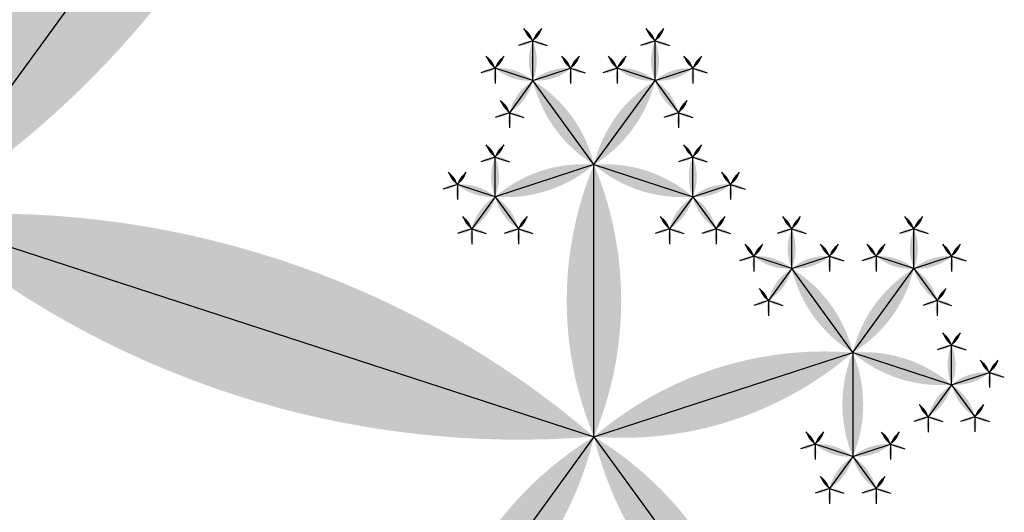
# Model space of a CAD drawing. Units: inches. Extents: x -1.64 to 1.64, y -1.58 to 1.53.
# Drawn here: x -0.67 to -0.59, y -0.48 to -0.44 of the extents above; entities that cross this region are included whole.
import ezdxf

# ---------------------------------------------------------------- set-up
doc = ezdxf.new("R2010")
doc.units = ezdxf.units.IN
doc.header["$MEASUREMENT"] = 0
doc.layers.add('layer1', color=7, linetype='Continuous')

# ---------------------------------------------------------------- blocks, each defined once
blk = doc.blocks.new('lune_4')
h = blk.add_hatch(color=256)
edge = h.paths.add_edge_path()
edge.add_arc((-1.2, 0.5), 1.3, 337.3801, 382.6199)
edge.add_arc((1.2, 0.5), 1.3, 157.3801, 202.6199)
blk = doc.blocks.new('pent_tree_lune')
at = {"color": 0}
for p, q in [((0.224514, 0.746711), (0.224514, 0.767997)), ((0.277515, 0.763932), (0.224514, 0.746711)), ((0.277515, 0.763932), (0.277515, 0.708204)), ((0.224514, 0.746711), (0.20427, 0.753289)), ((0.224514, 0.746711), (0.212002, 0.72949)), ((0.224514, 0.746711), (0.237026, 0.72949)), ((0.207223, 0.736068), (0.207223, 0.739174)), ((0.241805, 0.736068), (0.241805, 0.739174)), ((0.207223, 0.736068), (0.20427, 0.737028)), ((0.207223, 0.736068), (0.210177, 0.737028)), ((0.241805, 0.736068), (0.238851, 0.737028)), ((0.241805, 0.736068), (0.244758, 0.737028)), ((0.207223, 0.736068), (0.205398, 0.733555)), ((0.212002, 0.72949), (0.207223, 0.736068)), ((0.237026, 0.72949), (0.241805, 0.736068)), ((0.241805, 0.736068), (0.24363, 0.733555)), ((0.20427, 0.726978), (0.20427, 0.730083)), ((0.212002, 0.72949), (0.20427, 0.726978)), ((0.212002, 0.72949), (0.212002, 0.72136)), ((0.212002, 0.72949), (0.219735, 0.726978)), ((0.219735, 0.726978), (0.219735, 0.730083)), ((0.229293, 0.726978), (0.229293, 0.730083)), ((0.237026, 0.72949), (0.229293, 0.726978)), ((0.237026, 0.72949), (0.237026, 0.72136)), ((0.237026, 0.72949), (0.244758, 0.726978)), ((0.244758, 0.726978), (0.244758, 0.730083)), ((0.20427, 0.726978), (0.201316, 0.727937)), ((0.219735, 0.726978), (0.222689, 0.727937)), ((0.229293, 0.726978), (0.226339, 0.727937)), ((0.244758, 0.726978), (0.247712, 0.727937)), ((0.20427, 0.726978), (0.202444, 0.724465)), ((0.20427, 0.726978), (0.206095, 0.724465)), ((0.219735, 0.726978), (0.217909, 0.724465)), ((0.219735, 0.726978), (0.22156, 0.724465)), ((0.229293, 0.726978), (0.227468, 0.724465)), ((0.229293, 0.726978), (0.231118, 0.724465)), ((0.244758, 0.726978), (0.242933, 0.724465)), ((0.244758, 0.726978), (0.246584, 0.724465)), ((0.212002, 0.72136), (0.209049, 0.722319)), ((0.212002, 0.72136), (0.214956, 0.722319)), ((0.237026, 0.72136), (0.234072, 0.722319)), ((0.237026, 0.72136), (0.239979, 0.722319)), ((0.212002, 0.72136), (0.210177, 0.718847)), ((0.212002, 0.72136), (0.213828, 0.718847)), ((0.237026, 0.72136), (0.2352, 0.718847)), ((0.237026, 0.72136), (0.238851, 0.718847))]:
    blk.add_line(p, q, dxfattribs=at)
at = {"layer": 'layer1', "color": 0}
for p, q in [((0.207223, 0.739174), (0.206526, 0.740133)), ((0.207223, 0.739174), (0.20792, 0.740133)), ((0.241805, 0.739174), (0.241108, 0.740133)), ((0.241805, 0.739174), (0.242502, 0.740133)), ((0.207223, 0.739174), (0.206095, 0.738807)), ((0.207223, 0.739174), (0.208351, 0.738807)), ((0.241805, 0.739174), (0.240677, 0.738807)), ((0.241805, 0.739174), (0.242933, 0.738807)), ((0.20427, 0.737028), (0.203572, 0.737987)), ((0.20427, 0.737028), (0.204967, 0.737987)), ((0.210177, 0.737028), (0.20948, 0.737987)), ((0.210177, 0.737028), (0.210874, 0.737987)), ((0.238851, 0.737028), (0.238154, 0.737987)), ((0.238851, 0.737028), (0.239548, 0.737987)), ((0.244758, 0.737028), (0.244061, 0.737987)), ((0.244758, 0.737028), (0.245456, 0.737987)), ((0.20427, 0.737028), (0.203141, 0.736661)), ((0.20427, 0.737028), (0.20427, 0.735841)), ((0.210177, 0.737028), (0.211305, 0.736661)), ((0.210177, 0.737028), (0.210177, 0.735841)), ((0.238851, 0.737028), (0.237723, 0.736661)), ((0.238851, 0.737028), (0.238851, 0.735841)), ((0.244758, 0.737028), (0.245887, 0.736661)), ((0.244758, 0.737028), (0.244758, 0.735841)), ((0.205398, 0.733555), (0.204701, 0.734515)), ((0.24363, 0.733555), (0.244327, 0.734515)), ((0.205398, 0.733555), (0.20427, 0.733189)), ((0.205398, 0.733555), (0.205398, 0.732369)), ((0.205398, 0.733555), (0.206526, 0.733189)), ((0.24363, 0.733555), (0.242502, 0.733189)), ((0.24363, 0.733555), (0.24363, 0.732369)), ((0.24363, 0.733555), (0.244758, 0.733189)), ((0.20427, 0.730083), (0.203572, 0.731043)), ((0.20427, 0.730083), (0.204967, 0.731043)), ((0.219735, 0.730083), (0.219038, 0.731043)), ((0.219735, 0.730083), (0.220432, 0.731043)), ((0.229293, 0.730083), (0.228596, 0.731043)), ((0.229293, 0.730083), (0.22999, 0.731043)), ((0.244758, 0.730083), (0.244061, 0.731043)), ((0.244758, 0.730083), (0.245456, 0.731043)), ((0.20427, 0.730083), (0.203141, 0.729717)), ((0.20427, 0.730083), (0.205398, 0.729717)), ((0.219735, 0.730083), (0.218607, 0.729717)), ((0.219735, 0.730083), (0.220863, 0.729717)), ((0.229293, 0.730083), (0.228165, 0.729717)), ((0.229293, 0.730083), (0.230421, 0.729717)), ((0.244758, 0.730083), (0.24363, 0.729717)), ((0.244758, 0.730083), (0.245887, 0.729717)), ((0.201316, 0.727937), (0.200619, 0.728897)), ((0.201316, 0.727937), (0.202013, 0.728897)), ((0.222689, 0.727937), (0.221991, 0.728897)), ((0.222689, 0.727937), (0.223386, 0.728897)), ((0.226339, 0.727937), (0.225642, 0.728897)), ((0.226339, 0.727937), (0.227037, 0.728897)), ((0.247712, 0.727937), (0.247015, 0.728897)), ((0.247712, 0.727937), (0.248409, 0.728897)), ((0.201316, 0.727937), (0.200188, 0.727571)), ((0.201316, 0.727937), (0.201316, 0.726751)), ((0.222689, 0.727937), (0.223817, 0.727571)), ((0.222689, 0.727937), (0.222689, 0.726751)), ((0.226339, 0.727937), (0.225211, 0.727571)), ((0.226339, 0.727937), (0.226339, 0.726751)), ((0.247712, 0.727937), (0.24884, 0.727571)), ((0.247712, 0.727937), (0.247712, 0.726751)), ((0.202444, 0.724465), (0.201747, 0.725425)), ((0.206095, 0.724465), (0.206792, 0.725425)), ((0.217909, 0.724465), (0.217212, 0.725425)), ((0.22156, 0.724465), (0.222258, 0.725425)), ((0.227468, 0.724465), (0.22677, 0.725425)), ((0.231118, 0.724465), (0.231816, 0.725425)), ((0.242933, 0.724465), (0.242236, 0.725425)), ((0.246584, 0.724465), (0.247281, 0.725425)), ((0.202444, 0.724465), (0.201316, 0.724099)), ((0.202444, 0.724465), (0.202444, 0.723279)), ((0.202444, 0.724465), (0.203572, 0.724099)), ((0.206095, 0.724465), (0.204967, 0.724099)), ((0.206095, 0.724465), (0.206095, 0.723279)), ((0.206095, 0.724465), (0.207223, 0.724099)), ((0.217909, 0.724465), (0.216781, 0.724099)), ((0.217909, 0.724465), (0.217909, 0.723279)), ((0.217909, 0.724465), (0.219038, 0.724099)), ((0.22156, 0.724465), (0.220432, 0.724099)), ((0.22156, 0.724465), (0.22156, 0.723279)), ((0.22156, 0.724465), (0.222689, 0.724099)), ((0.227468, 0.724465), (0.226339, 0.724099)), ((0.227468, 0.724465), (0.227468, 0.723279)), ((0.227468, 0.724465), (0.228596, 0.724099)), ((0.231118, 0.724465), (0.22999, 0.724099)), ((0.231118, 0.724465), (0.231118, 0.723279)), ((0.231118, 0.724465), (0.232247, 0.724099)), ((0.242933, 0.724465), (0.241805, 0.724099)), ((0.242933, 0.724465), (0.242933, 0.723279)), ((0.242933, 0.724465), (0.244061, 0.724099)), ((0.246584, 0.724465), (0.245456, 0.724099)), ((0.246584, 0.724465), (0.246584, 0.723279)), ((0.246584, 0.724465), (0.247712, 0.724099)), ((0.209049, 0.722319), (0.208351, 0.723279)), ((0.209049, 0.722319), (0.209746, 0.723279)), ((0.214956, 0.722319), (0.214259, 0.723279)), ((0.214956, 0.722319), (0.215653, 0.723279)), ((0.234072, 0.722319), (0.233375, 0.723279)), ((0.234072, 0.722319), (0.234769, 0.723279)), ((0.239979, 0.722319), (0.239282, 0.723279)), ((0.239979, 0.722319), (0.240677, 0.723279)), ((0.209049, 0.722319), (0.20792, 0.721953)), ((0.209049, 0.722319), (0.209049, 0.721133)), ((0.214956, 0.722319), (0.216084, 0.721953)), ((0.214956, 0.722319), (0.214956, 0.721133)), ((0.234072, 0.722319), (0.232944, 0.721953)), ((0.234072, 0.722319), (0.234072, 0.721133)), ((0.239979, 0.722319), (0.241108, 0.721953)), ((0.239979, 0.722319), (0.239979, 0.721133)), ((0.210177, 0.718847), (0.20948, 0.719807)), ((0.213828, 0.718847), (0.214525, 0.719807)), ((0.2352, 0.718847), (0.234503, 0.719807)), ((0.238851, 0.718847), (0.239548, 0.719807)), ((0.210177, 0.718847), (0.209049, 0.71848)), ((0.210177, 0.718847), (0.210177, 0.717661)), ((0.210177, 0.718847), (0.211305, 0.71848)), ((0.213828, 0.718847), (0.2127, 0.71848)), ((0.213828, 0.718847), (0.213828, 0.717661)), ((0.213828, 0.718847), (0.214956, 0.71848)), ((0.2352, 0.718847), (0.234072, 0.71848)), ((0.2352, 0.718847), (0.2352, 0.717661)), ((0.2352, 0.718847), (0.236328, 0.71848)), ((0.238851, 0.718847), (0.237723, 0.71848)), ((0.238851, 0.718847), (0.238851, 0.717661)), ((0.238851, 0.718847), (0.239979, 0.71848))]:
    blk.add_line(p, q, dxfattribs=at)
for p, xscale, yscale, zscale, rotation in [((0.277515, 0.763932), 0.05572809000084099, 0.05572809000084099, 0.05572809000084099, 107.9999999999999), ((0.224514, 0.746711), 0.021286236252208, 0.021286236252208, 0.021286236252208, 359.9999999999999), ((0.277515, 0.763932), 0.05572809000084099, 0.05572809000084099, 0.05572809000084099, 179.9999999999999), ((0.224514, 0.746711), 0.021286236252208, 0.021286236252208, 0.021286236252208, 71.99999999999984), ((0.224514, 0.746711), 0.02128623625220799, 0.021286236252208, 0.021286236252208, 143.9999999999997), ((0.224514, 0.746711), 0.021286236252208, 0.021286236252208, 0.021286236252208, 215.9999999999998), ((0.207223, 0.739174), 0.001186241289642, 0.001186241289642, 0.001186241289642, 35.99999999999932), ((0.207223, 0.739174), 0.001186241289642, 0.001186241289642, 0.001186241289642, 324.0000000000007), ((0.241805, 0.739174), 0.001186241289642, 0.001186241289642, 0.001186241289642, 35.99999999999932), ((0.241805, 0.739174), 0.001186241289642, 0.001186241289642, 0.001186241289642, 324.0000000000007), ((0.207223, 0.739174), 0.001186241289642, 0.001186241289642, 0.001186241289642, 108.0000000000017), ((0.207223, 0.739174), 0.001186241289642, 0.001186241289642, 0.001186241289642, 251.9999999999982), ((0.241805, 0.739174), 0.001186241289642, 0.001186241289642, 0.001186241289642, 108.0000000000017), ((0.241805, 0.736068), 0.003105620015142, 0.003105620015142, 0.003105620015142, 359.9999999999995), ((0.241805, 0.739174), 0.001186241289642, 0.001186241289642, 0.001186241289642, 251.9999999999982), ((0.20427, 0.737028), 0.001186241289642, 0.001186241289642, 0.001186241289642, 35.99999999999932), ((0.20427, 0.737028), 0.001186241289642, 0.001186241289642, 0.001186241289642, 323.9999999999996), ((0.210177, 0.737028), 0.001186241289642, 0.001186241289642, 0.001186241289642, 36.00000000000041), ((0.210177, 0.737028), 0.001186241289642, 0.001186241289642, 0.001186241289642, 324.0000000000007), ((0.238851, 0.737028), 0.001186241289642, 0.001186241289642, 0.001186241289642, 35.99999999999932), ((0.238851, 0.737028), 0.001186241289642, 0.001186241289642, 0.001186241289642, 323.9999999999996), ((0.244758, 0.737028), 0.001186241289642, 0.001186241289642, 0.001186241289642, 36.00000000000151), ((0.244758, 0.737028), 0.001186241289642, 0.001186241289642, 0.001186241289642, 323.9999999999996), ((0.20427, 0.737028), 0.001186241289642, 0.001186241289642, 0.001186241289642, 108.0000000000009), ((0.207223, 0.736068), 0.003105620015142, 0.003105620015142, 0.003105620015142, 71.99999999999976), ((0.207223, 0.736068), 0.003105620015142, 0.003105620015142, 0.003105620015142, 288.0000000000002), ((0.210177, 0.737028), 0.001186241289642, 0.001186241289642, 0.001186241289642, 251.999999999999), ((0.238851, 0.737028), 0.001186241289642, 0.001186241289642, 0.001186241289642, 108.0000000000009), ((0.241805, 0.736068), 0.003105620015142, 0.003105620015142, 0.003105620015142, 71.99999999999994), ((0.241805, 0.736068), 0.003105620015142, 0.003105620015142, 0.003105620015142, 287.9999999999999), ((0.244758, 0.737028), 0.001186241289642, 0.001186241289642, 0.001186241289642, 251.999999999999), ((0.20427, 0.737028), 0.001186241289642, 0.001186241289642, 0.001186241289642, 179.9999999999987), ((0.212002, 0.72949), 0.008130618755783001, 0.008130618755783001, 0.008130618755783001, 35.99999999999946), ((0.210177, 0.737028), 0.001186241289642, 0.001186241289642, 0.001186241289642, 180.0000000000013), ((0.237026, 0.72949), 0.008130618755783001, 0.008130618755783001, 0.008130618755783001, 323.9999999999994), ((0.238851, 0.737028), 0.001186241289642, 0.001186241289642, 0.001186241289642, 179.9999999999987), ((0.244758, 0.737028), 0.001186241289642, 0.001186241289642, 0.001186241289642, 180.0000000000013), ((0.207223, 0.736068), 0.003105620015142, 0.003105620015142, 0.003105620015142, 144.0000000000001), ((0.241805, 0.736068), 0.003105620015142, 0.003105620015142, 0.003105620015142, 215.9999999999998), ((0.205398, 0.733555), 0.001186241289642, 0.001186241289642, 0.001186241289642, 36.00000000000041), ((0.24363, 0.733555), 0.001186241289642, 0.001186241289642, 0.001186241289642, 323.9999999999996), ((0.205398, 0.733555), 0.001186241289642, 0.001186241289642, 0.001186241289642, 108.0000000000013), ((0.205398, 0.733555), 0.001186241289642, 0.001186241289642, 0.001186241289642, 180), ((0.205398, 0.733555), 0.001186241289642, 0.001186241289642, 0.001186241289642, 251.9999999999987), ((0.24363, 0.733555), 0.001186241289642, 0.001186241289642, 0.001186241289642, 108.0000000000013), ((0.24363, 0.733555), 0.001186241289642, 0.001186241289642, 0.001186241289642, 180), ((0.24363, 0.733555), 0.001186241289642, 0.001186241289642, 0.001186241289642, 251.9999999999987), ((0.20427, 0.730083), 0.001186241289642, 0.001186241289642, 0.001186241289642, 35.99999999999932), ((0.20427, 0.730083), 0.001186241289642, 0.001186241289642, 0.001186241289642, 324.0000000000007), ((0.219735, 0.730083), 0.001186241289642, 0.001186241289642, 0.001186241289642, 35.99999999999932), ((0.219735, 0.730083), 0.001186241289642, 0.001186241289642, 0.001186241289642, 324.0000000000007), ((0.229293, 0.730083), 0.001186241289642, 0.001186241289642, 0.001186241289642, 36.00000000000151), ((0.229293, 0.730083), 0.001186241289642, 0.001186241289642, 0.001186241289642, 323.9999999999985), ((0.244758, 0.730083), 0.001186241289642, 0.001186241289642, 0.001186241289642, 35.99999999999932), ((0.244758, 0.730083), 0.001186241289642, 0.001186241289642, 0.001186241289642, 324.0000000000007), ((0.20427, 0.730083), 0.001186241289642, 0.001186241289642, 0.001186241289642, 108.0000000000017), ((0.212002, 0.72949), 0.008130618755783001, 0.008130618755783001, 0.008130618755783001, 107.9999999999998), ((0.20427, 0.730083), 0.001186241289642, 0.001186241289642, 0.001186241289642, 251.9999999999982), ((0.212002, 0.72949), 0.008130618755783001, 0.008130618755783001, 0.008130618755783001, 251.9999999999992), ((0.219735, 0.730083), 0.001186241289642, 0.001186241289642, 0.001186241289642, 108.0000000000017), ((0.219735, 0.730083), 0.001186241289642, 0.001186241289642, 0.001186241289642, 251.9999999999982), ((0.229293, 0.730083), 0.001186241289642, 0.001186241289642, 0.001186241289642, 108.0000000000005), ((0.237026, 0.72949), 0.008130618755783001, 0.008130618755783001, 0.008130618755783001, 107.9999999999998), ((0.229293, 0.730083), 0.001186241289642, 0.001186241289642, 0.001186241289642, 251.9999999999995), ((0.237026, 0.72949), 0.008130618755783001, 0.008130618755783001, 0.008130618755783001, 251.9999999999994), ((0.244758, 0.730083), 0.001186241289642, 0.001186241289642, 0.001186241289642, 108.0000000000017), ((0.244758, 0.730083), 0.001186241289642, 0.001186241289642, 0.001186241289642, 251.9999999999982), ((0.212002, 0.72949), 0.008130618755783001, 0.008130618755783001, 0.008130618755783001, 179.9999999999996), ((0.237026, 0.72949), 0.008130618755783001, 0.008130618755783001, 0.008130618755783001, 179.9999999999996), ((0.201316, 0.727937), 0.001186241289642, 0.001186241289642, 0.001186241289642, 35.99999999999932), ((0.201316, 0.727937), 0.001186241289642, 0.001186241289642, 0.001186241289642, 323.9999999999996), ((0.222689, 0.727937), 0.001186241289642, 0.001186241289642, 0.001186241289642, 36.00000000000041), ((0.222689, 0.727937), 0.001186241289642, 0.001186241289642, 0.001186241289642, 324.0000000000007), ((0.226339, 0.727937), 0.001186241289642, 0.001186241289642, 0.001186241289642, 36.00000000000041), ((0.226339, 0.727937), 0.001186241289642, 0.001186241289642, 0.001186241289642, 323.9999999999985), ((0.247712, 0.727937), 0.001186241289642, 0.001186241289642, 0.001186241289642, 36.00000000000041), ((0.247712, 0.727937), 0.001186241289642, 0.001186241289642, 0.001186241289642, 324.0000000000007), ((0.201316, 0.727937), 0.001186241289642, 0.001186241289642, 0.001186241289642, 108.0000000000009), ((0.201316, 0.727937), 0.001186241289642, 0.001186241289642, 0.001186241289642, 179.9999999999987), ((0.20427, 0.726978), 0.003105620015142, 0.003105620015142, 0.003105620015142, 71.99999999999994), ((0.219735, 0.726978), 0.003105620015142, 0.003105620015142, 0.003105620015142, 288.0000000000002), ((0.222689, 0.727937), 0.001186241289642, 0.001186241289642, 0.001186241289642, 180.0000000000013), ((0.222689, 0.727937), 0.001186241289642, 0.001186241289642, 0.001186241289642, 251.999999999999), ((0.226339, 0.727937), 0.001186241289642, 0.001186241289642, 0.001186241289642, 108.0000000000009), ((0.226339, 0.727937), 0.001186241289642, 0.001186241289642, 0.001186241289642, 179.9999999999987), ((0.229293, 0.726978), 0.003105620015142, 0.003105620015142, 0.003105620015142, 72.0000000000001), ((0.244758, 0.726978), 0.003105620015142, 0.003105620015142, 0.003105620015142, 288.0000000000001), ((0.247712, 0.727937), 0.001186241289642, 0.001186241289642, 0.001186241289642, 180.0000000000013), ((0.247712, 0.727937), 0.001186241289642, 0.001186241289642, 0.001186241289642, 251.999999999999), ((0.20427, 0.726978), 0.003105620015142, 0.003105620015142, 0.003105620015142, 143.9999999999997), ((0.20427, 0.726978), 0.003105620015142, 0.003105620015142, 0.003105620015142, 216.0000000000003), ((0.219735, 0.726978), 0.003105620015142, 0.003105620015142, 0.003105620015142, 143.9999999999997), ((0.219735, 0.726978), 0.003105620015142, 0.003105620015142, 0.003105620015142, 215.9999999999998), ((0.229293, 0.726978), 0.003105620015142, 0.003105620015142, 0.003105620015142, 143.9999999999997), ((0.229293, 0.726978), 0.003105620015142, 0.003105620015142, 0.003105620015142, 216.0000000000003), ((0.244758, 0.726978), 0.003105620015142, 0.003105620015142, 0.003105620015142, 143.9999999999997), ((0.244758, 0.726978), 0.003105620015142, 0.003105620015142, 0.003105620015142, 216.0000000000003), ((0.202444, 0.724465), 0.001186241289642, 0.001186241289642, 0.001186241289642, 35.99999999999932), ((0.206095, 0.724465), 0.001186241289642, 0.001186241289642, 0.001186241289642, 324.0000000000007), ((0.217909, 0.724465), 0.001186241289642, 0.001186241289642, 0.001186241289642, 35.99999999999932), ((0.22156, 0.724465), 0.001186241289642, 0.001186241289642, 0.001186241289642, 323.9999999999996), ((0.227468, 0.724465), 0.001186241289642, 0.001186241289642, 0.001186241289642, 35.99999999999932), ((0.231118, 0.724465), 0.001186241289642, 0.001186241289642, 0.001186241289642, 324.0000000000007), ((0.242933, 0.724465), 0.001186241289642, 0.001186241289642, 0.001186241289642, 35.99999999999932), ((0.246584, 0.724465), 0.001186241289642, 0.001186241289642, 0.001186241289642, 324.0000000000007), ((0.202444, 0.724465), 0.001186241289642, 0.001186241289642, 0.001186241289642, 108.0000000000009), ((0.202444, 0.724465), 0.001186241289642, 0.001186241289642, 0.001186241289642, 180), ((0.202444, 0.724465), 0.001186241289642, 0.001186241289642, 0.001186241289642, 251.999999999999), ((0.206095, 0.724465), 0.001186241289642, 0.001186241289642, 0.001186241289642, 108.0000000000009), ((0.206095, 0.724465), 0.001186241289642, 0.001186241289642, 0.001186241289642, 180), ((0.206095, 0.724465), 0.001186241289642, 0.001186241289642, 0.001186241289642, 251.999999999999), ((0.217909, 0.724465), 0.001186241289642, 0.001186241289642, 0.001186241289642, 108.0000000000009), ((0.217909, 0.724465), 0.001186241289642, 0.001186241289642, 0.001186241289642, 180), ((0.217909, 0.724465), 0.001186241289642, 0.001186241289642, 0.001186241289642, 251.999999999999), ((0.22156, 0.724465), 0.001186241289642, 0.001186241289642, 0.001186241289642, 108.0000000000013), ((0.22156, 0.724465), 0.001186241289642, 0.001186241289642, 0.001186241289642, 180), ((0.22156, 0.724465), 0.001186241289642, 0.001186241289642, 0.001186241289642, 251.9999999999987), ((0.227468, 0.724465), 0.001186241289642, 0.001186241289642, 0.001186241289642, 108.0000000000009), ((0.227468, 0.724465), 0.001186241289642, 0.001186241289642, 0.001186241289642, 180), ((0.227468, 0.724465), 0.001186241289642, 0.001186241289642, 0.001186241289642, 251.999999999999), ((0.231118, 0.724465), 0.001186241289642, 0.001186241289642, 0.001186241289642, 108.0000000000009), ((0.231118, 0.724465), 0.001186241289642, 0.001186241289642, 0.001186241289642, 180), ((0.231118, 0.724465), 0.001186241289642, 0.001186241289642, 0.001186241289642, 251.999999999999), ((0.242933, 0.724465), 0.001186241289642, 0.001186241289642, 0.001186241289642, 108.0000000000009), ((0.242933, 0.724465), 0.001186241289642, 0.001186241289642, 0.001186241289642, 180), ((0.242933, 0.724465), 0.001186241289642, 0.001186241289642, 0.001186241289642, 251.999999999999), ((0.246584, 0.724465), 0.001186241289642, 0.001186241289642, 0.001186241289642, 108.0000000000009), ((0.246584, 0.724465), 0.001186241289642, 0.001186241289642, 0.001186241289642, 180), ((0.246584, 0.724465), 0.001186241289642, 0.001186241289642, 0.001186241289642, 251.999999999999), ((0.209049, 0.722319), 0.001186241289642, 0.001186241289642, 0.001186241289642, 35.99999999999826), ((0.209049, 0.722319), 0.001186241289642, 0.001186241289642, 0.001186241289642, 323.9999999999996), ((0.214956, 0.722319), 0.001186241289642, 0.001186241289642, 0.001186241289642, 36.00000000000041), ((0.214956, 0.722319), 0.001186241289642, 0.001186241289642, 0.001186241289642, 324.0000000000007), ((0.234072, 0.722319), 0.001186241289642, 0.001186241289642, 0.001186241289642, 35.99999999999826), ((0.234072, 0.722319), 0.001186241289642, 0.001186241289642, 0.001186241289642, 323.9999999999996), ((0.239979, 0.722319), 0.001186241289642, 0.001186241289642, 0.001186241289642, 36.00000000000041), ((0.239979, 0.722319), 0.001186241289642, 0.001186241289642, 0.001186241289642, 324.0000000000007), ((0.209049, 0.722319), 0.001186241289642, 0.001186241289642, 0.001186241289642, 107.9999999999962), ((0.212002, 0.72136), 0.003105620015142, 0.003105620015142, 0.003105620015142, 71.99999999999959), ((0.212002, 0.72136), 0.003105620015142, 0.003105620015142, 0.003105620015142, 288.0000000000002), ((0.214956, 0.722319), 0.001186241289642, 0.001186241289642, 0.001186241289642, 251.999999999999), ((0.234072, 0.722319), 0.001186241289642, 0.001186241289642, 0.001186241289642, 107.9999999999962), ((0.237026, 0.72136), 0.003105620015142, 0.003105620015142, 0.003105620015142, 71.99999999999959), ((0.237026, 0.72136), 0.003105620015142, 0.003105620015142, 0.003105620015142, 288.0000000000002), ((0.239979, 0.722319), 0.001186241289642, 0.001186241289642, 0.001186241289642, 251.999999999999), ((0.209049, 0.722319), 0.001186241289642, 0.001186241289642, 0.001186241289642, 179.9999999999987), ((0.214956, 0.722319), 0.001186241289642, 0.001186241289642, 0.001186241289642, 180.0000000000013), ((0.234072, 0.722319), 0.001186241289642, 0.001186241289642, 0.001186241289642, 179.9999999999987), ((0.239979, 0.722319), 0.001186241289642, 0.001186241289642, 0.001186241289642, 180.0000000000013), ((0.212002, 0.72136), 0.003105620015142, 0.003105620015142, 0.003105620015142, 143.9999999999997), ((0.212002, 0.72136), 0.003105620015142, 0.003105620015142, 0.003105620015142, 215.9999999999995), ((0.237026, 0.72136), 0.003105620015142, 0.003105620015142, 0.003105620015142, 143.9999999999997), ((0.237026, 0.72136), 0.003105620015142, 0.003105620015142, 0.003105620015142, 215.9999999999995), ((0.210177, 0.718847), 0.001186241289642, 0.001186241289642, 0.001186241289642, 35.99999999999932), ((0.213828, 0.718847), 0.001186241289642, 0.001186241289642, 0.001186241289642, 323.9999999999996), ((0.2352, 0.718847), 0.001186241289642, 0.001186241289642, 0.001186241289642, 35.99999999999932), ((0.238851, 0.718847), 0.001186241289642, 0.001186241289642, 0.001186241289642, 323.9999999999996), ((0.210177, 0.718847), 0.001186241289642, 0.001186241289642, 0.001186241289642, 108.0000000000009), ((0.210177, 0.718847), 0.001186241289642, 0.001186241289642, 0.001186241289642, 180), ((0.210177, 0.718847), 0.001186241289642, 0.001186241289642, 0.001186241289642, 251.999999999999), ((0.213828, 0.718847), 0.001186241289642, 0.001186241289642, 0.001186241289642, 108.0000000000013), ((0.213828, 0.718847), 0.001186241289642, 0.001186241289642, 0.001186241289642, 180), ((0.213828, 0.718847), 0.001186241289642, 0.001186241289642, 0.001186241289642, 251.9999999999987), ((0.2352, 0.718847), 0.001186241289642, 0.001186241289642, 0.001186241289642, 108.0000000000009), ((0.2352, 0.718847), 0.001186241289642, 0.001186241289642, 0.001186241289642, 180), ((0.2352, 0.718847), 0.001186241289642, 0.001186241289642, 0.001186241289642, 251.999999999999), ((0.238851, 0.718847), 0.001186241289642, 0.001186241289642, 0.001186241289642, 108.0000000000013), ((0.238851, 0.718847), 0.001186241289642, 0.001186241289642, 0.001186241289642, 180), ((0.238851, 0.718847), 0.001186241289642, 0.001186241289642, 0.001186241289642, 251.9999999999987)]:
    blk.add_blockref('lune_4', p, dxfattribs=dict(xscale=xscale, yscale=yscale, zscale=zscale, rotation=rotation))
at = {"xscale": 0.003105620015142, "yscale": 0.003105620015142, "zscale": 0.003105620015142}
for p in [(0.207223, 0.736068), (0.20427, 0.726978), (0.219735, 0.726978), (0.229293, 0.726978), (0.244758, 0.726978)]:
    blk.add_blockref('lune_4', p, dxfattribs=at)

msp = doc.modelspace()

# ---------------------------------------------------------------- block references
at = {"rotation": 144}
msp.add_blockref('pent_tree_lune', (0, 0), dxfattribs=at)

doc.saveas('drawing.dxf')
